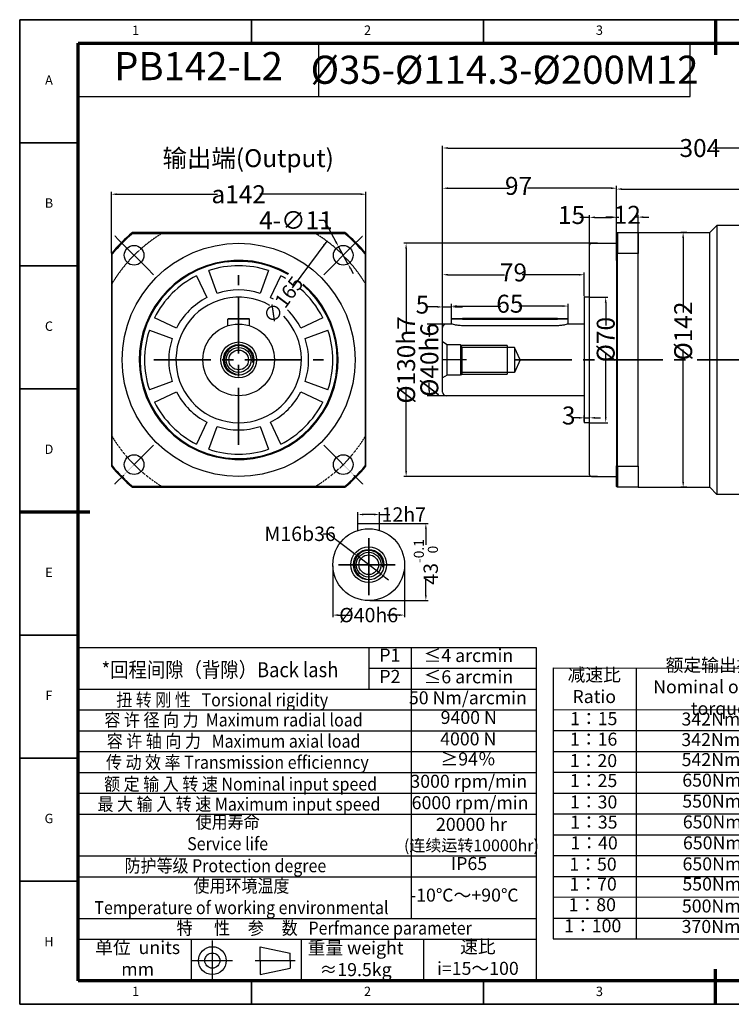
# Model space of a CAD drawing. Units: millimetres. Extents: x -442 to 353, y 282 to 831.
# Drawn here: x -442 to -45, y 282 to 831 of the extents above; entities that cross this region are included whole.
import ezdxf
from ezdxf.enums import TextEntityAlignment as Align

# ---------------------------------------------------------------- set-up
doc = ezdxf.new("R2010")
doc.units = ezdxf.units.MM
doc.linetypes.add('CENTER', pattern=[50.8, 31.75, -6.35, 6.35, -6.35])
doc.linetypes.add('DASHED', pattern=[0.2067, 0.1654, -0.0413])
for name, color, linetype, lineweight in [('1轮廓实线层', 7, 'Continuous', 70), ('2细线层', 4, 'Continuous', 35), ('3中心线层', 1, 'CENTER', 35), ('6文字层', 3, 'Continuous', 35), ('7标注层', 4, 'Continuous', 35), ('可见 (ISO)', 7, 'Continuous', 50), ('可见窄的 (ISO)', 7, 'Continuous', 35), ('图框层', 7, 'Continuous', 70), ('隐藏 (ISO)', 7, 'Continuous', 35)]:
    doc.layers.add(name, color=color, linetype=linetype, lineweight=lineweight)
doc.layers.add('标注线', color=7, linetype='Continuous')
doc.styles.add('1', font='txt', dxfattribs={"width": 0.667})
doc.styles.add('HC_GBDIM', font='romans', dxfattribs={"width": 0.667, "bigfont": 'gbcbig'})
doc.styles.get("Standard").update_dxf_attribs({"font": 'tahoma.ttf'})
doc.styles.add('仿宋0.8', font='txt', dxfattribs={"width": 0.8})
doc.dimstyles.new('1', dxfattribs={"dimtxt": 5.5, "dimasz": 3, "dimexe": 1.25, "dimexo": 0.625, "dimtad": 1, "dimtoh": 1, "dimdec": 1, "dimtxsty": '1', "dimcen": 2.5, "dimadec": 0, "dimazin": 0, "dimtfac": 1, "dimtdec": 1, "dimtmove": 0, "dimatfit": 3, "dimfxl": 1, "dimarcsym": 0})

# ---------------------------------------------------------------- blocks, each defined once
blk = doc.blocks.new('*D7')
at = {"layer": '7标注层', "color": 0, "linetype": 'ByBlock', "lineweight": -2, "transparency": 16777216}
for p, q in [((-275.63, 719.26), (-272.63, 719.26)), ((-272.63, 719.26), (-266.03, 707.19)), ((-259.32, 694.91), (-264.59, 704.56)), ((-257.88, 692.28), (-256.44, 689.64))]:
    blk.add_line(p, q, dxfattribs=at)
at = {"layer": '7标注层', "color": 0, "transparency": 16777216}
for points in [[(-266.47, 706.95), (-265.59, 707.43), (-264.59, 704.56)], [(-257.44, 692.51), (-258.31, 692.04), (-259.32, 694.91)]]:
    blk.add_solid(points, dxfattribs=at)
at = {"layer": 'Defpoints', "color": 0, "transparency": 16777216}
for p in [(-264.59, 704.56), (-259.32, 694.91)]:
    blk.add_point(p, dxfattribs=at)
at = {"layer": '7标注层', "color": 0, "lineweight": 25, "transparency": 16777216, "insert": (-288.35, 719.26), "char_height": 10, "attachment_point": 5, "style": '1'}
blk.add_mtext('4-∅11{}{{\\H0.7x;}{}}', dxfattribs=at)
blk = doc.blocks.new('*D8')
at = {"layer": '7标注层', "color": 0, "linetype": 'ByBlock', "lineweight": -2, "transparency": 16777216}
for p, q in [((-391.29, 700.94), (-391.29, 735.01)), ((-388.29, 733.76), (-332.13, 733.76)), ((-252.29, 733.76), (-308.45, 733.76)), ((-249.29, 700.94), (-249.29, 735.01))]:
    blk.add_line(p, q, dxfattribs=at)
at = {"layer": '7标注层', "color": 0, "transparency": 16777216}
for points in [[(-388.29, 734.26), (-388.29, 733.26), (-391.29, 733.76)], [(-252.29, 733.26), (-252.29, 734.26), (-249.29, 733.76)]]:
    blk.add_solid(points, dxfattribs=at)
at = {"layer": 'Defpoints', "color": 0, "transparency": 16777216}
for p in [(-391.29, 733.76), (-391.29, 700.32), (-249.29, 700.32)]:
    blk.add_point(p, dxfattribs=at)
at = {"layer": '7标注层', "color": 0, "lineweight": 25, "transparency": 16777216, "insert": (-320.29, 733.76), "char_height": 10, "attachment_point": 5, "style": '1'}
blk.add_mtext('{\\fHCCADSymbs|c2|p2;a}142{}{{\\H0.7x;}{}}', dxfattribs=at)
blk = doc.blocks.new('*D9')
at = {"layer": '7标注层', "color": 0, "linetype": 'ByBlock', "lineweight": -2, "transparency": 16777216}
blk.add_line((-271.14, 707.65), (-290.5, 681.55), dxfattribs=at)
at = {"layer": '7标注层', "color": 0, "transparency": 16777216}
blk.add_solid([(-272.52, 704.95), (-273.33, 705.54), (-271.14, 707.65)], dxfattribs=at)
at = {"layer": 'Defpoints', "color": 0, "transparency": 16777216}
for p in [(-271.14, 707.65), (-369.44, 575.14)]:
    blk.add_point(p, dxfattribs=at)
at = {"layer": '7标注层', "color": 0, "lineweight": 25, "transparency": 16777216, "insert": (-295.48, 674.84), "char_height": 8, "attachment_point": 5, "rotation": 53.4296, "style": '1'}
blk.add_mtext('∅165{}{{\\H0.7x;}{}}', dxfattribs=at)
blk = doc.blocks.new('*D10')
at = {"layer": '7标注层', "color": 0, "linetype": 'ByBlock', "lineweight": -2, "transparency": 16777216}
for p, q in [((-253.75, 549.21), (-253.75, 556.49)), ((-244.75, 555.24), (-250.75, 555.24)), ((-241.75, 549.21), (-241.75, 556.49)), ((-241.75, 555.24), (-235.92, 555.24))]:
    blk.add_line(p, q, dxfattribs=at)
at = {"layer": '7标注层', "color": 0, "transparency": 16777216}
for points in [[(-250.75, 555.74), (-250.75, 554.74), (-253.75, 555.24)], [(-244.75, 554.74), (-244.75, 555.74), (-241.75, 555.24)]]:
    blk.add_solid(points, dxfattribs=at)
at = {"layer": 'Defpoints', "color": 0, "transparency": 16777216}
for p in [(-253.75, 555.24), (-253.75, 548.59), (-241.75, 548.59)]:
    blk.add_point(p, dxfattribs=at)
at = {"layer": '7标注层', "color": 0, "lineweight": 25, "transparency": 16777216, "insert": (-228.16, 555.24), "char_height": 8, "attachment_point": 5, "style": '1'}
blk.add_mtext('12{}{h7{\\H0.7x;}{}}', dxfattribs=at)
blk = doc.blocks.new('*D11')
at = {"layer": '7标注层', "color": 0, "linetype": 'ByBlock', "lineweight": -2, "transparency": 16777216}
for p, q in [((-247.13, 550.26), (-214.61, 550.26)), ((-215.86, 547.26), (-215.86, 538.3)), ((-215.86, 510.26), (-215.86, 519.23)), ((-247.13, 507.26), (-214.61, 507.26))]:
    blk.add_line(p, q, dxfattribs=at)
at = {"layer": '7标注层', "color": 0, "transparency": 16777216}
for points in [[(-215.36, 547.26), (-216.36, 547.26), (-215.86, 550.26)], [(-216.36, 510.26), (-215.36, 510.26), (-215.86, 507.26)]]:
    blk.add_solid(points, dxfattribs=at)
at = {"layer": 'Defpoints', "color": 0, "transparency": 16777216}
for p in [(-247.75, 550.26), (-247.75, 507.26), (-215.86, 507.26)]:
    blk.add_point(p, dxfattribs=at)
at = {"layer": '7标注层', "color": 0, "lineweight": 25, "transparency": 16777216, "insert": (-215.86, 528.76), "char_height": 8, "attachment_point": 5, "rotation": 90, "style": '1'}
blk.add_mtext('43{}{{\\H0.7x;{\\S-0.1^  0;}}{}}', dxfattribs=at)
blk = doc.blocks.new('*D12')
at = {"layer": '7标注层', "color": 0, "linetype": 'ByBlock', "lineweight": -2, "transparency": 16777216}
for p, q in [((-267.75, 526.64), (-267.75, 497.92)), ((-227.75, 526.64), (-227.75, 497.92)), ((-264.75, 499.17), (-258.1, 499.17)), ((-230.75, 499.17), (-237.4, 499.17))]:
    blk.add_line(p, q, dxfattribs=at)
at = {"layer": '7标注层', "color": 0, "transparency": 16777216}
for points in [[(-264.75, 499.67), (-264.75, 498.67), (-267.75, 499.17)], [(-230.75, 498.67), (-230.75, 499.67), (-227.75, 499.17)]]:
    blk.add_solid(points, dxfattribs=at)
at = {"layer": 'Defpoints', "color": 0, "transparency": 16777216}
for p in [(-267.75, 527.26), (-227.75, 527.26), (-227.75, 499.17)]:
    blk.add_point(p, dxfattribs=at)
at = {"layer": '7标注层', "color": 0, "lineweight": 25, "transparency": 16777216, "insert": (-247.75, 499.17), "char_height": 8, "attachment_point": 5, "style": '1'}
blk.add_mtext('%%c40{}{h6{\\H0.7x;}{}}', dxfattribs=at)
blk = doc.blocks.new('*D13')
at = {"layer": '7标注层', "color": 0, "linetype": 'ByBlock', "lineweight": -2, "transparency": 16777216}
for p, q in [((-273.18, 544.46), (-270.18, 544.46)), ((-270.18, 544.46), (-256.48, 533.96)), ((-241.41, 522.39), (-254.1, 532.13)), ((-239.02, 520.57), (-236.64, 518.74))]:
    blk.add_line(p, q, dxfattribs=at)
at = {"layer": '7标注层', "color": 0, "transparency": 16777216}
for points in [[(-256.79, 533.56), (-256.18, 534.35), (-254.1, 532.13)], [(-238.72, 520.97), (-239.33, 520.17), (-241.41, 522.39)]]:
    blk.add_solid(points, dxfattribs=at)
at = {"layer": 'Defpoints', "color": 0, "transparency": 16777216}
for p in [(-254.1, 532.13), (-241.41, 522.39)]:
    blk.add_point(p, dxfattribs=at)
at = {"layer": '7标注层', "color": 0, "lineweight": 25, "transparency": 16777216, "insert": (-285.99, 544.46), "char_height": 8, "attachment_point": 5, "style": '1'}
blk.add_mtext('M16{\\fHCCADSymbs|c2|p2;b}36{}{{\\H0.7x;}{}}', dxfattribs=at)
blk = doc.blocks.new('*D30')
at = {"layer": '7标注层', "color": 0, "linetype": 'ByBlock', "lineweight": -2, "transparency": 16777216}
for p, q in [((-120.08, 706.4), (-228.11, 706.4)), ((-226.86, 703.4), (-226.86, 656.58)), ((-226.86, 579.4), (-226.86, 626.21)), ((-120.08, 576.4), (-228.11, 576.4))]:
    blk.add_line(p, q, dxfattribs=at)
at = {"layer": '7标注层', "color": 0, "transparency": 16777216}
for points in [[(-226.36, 703.4), (-227.36, 703.4), (-226.86, 706.4)], [(-227.36, 579.4), (-226.36, 579.4), (-226.86, 576.4)]]:
    blk.add_solid(points, dxfattribs=at)
at = {"layer": 'Defpoints', "color": 0, "transparency": 16777216}
for p in [(-119.45, 706.4), (-226.86, 576.4), (-119.45, 576.4)]:
    blk.add_point(p, dxfattribs=at)
at = {"layer": '7标注层', "color": 0, "lineweight": 25, "transparency": 16777216, "insert": (-226.86, 641.4), "char_height": 10, "attachment_point": 5, "rotation": 90, "style": '1'}
blk.add_mtext('%%c130{}{h7{\\H0.7x;}{}}', dxfattribs=at)
blk = doc.blocks.new('*D14')
at = {"layer": '7标注层', "color": 0, "linetype": 'ByBlock', "lineweight": -2, "transparency": 16777216}
for p, q in [((-124.48, 720.87), (-129.94, 720.87)), ((-124.48, 699.06), (-124.48, 722.12)), ((-121.48, 720.87), (-112.48, 720.87)), ((-109.48, 699.06), (-109.48, 722.12))]:
    blk.add_line(p, q, dxfattribs=at)
at = {"layer": '7标注层', "color": 0, "transparency": 16777216}
for points in [[(-121.48, 721.37), (-121.48, 720.37), (-124.48, 720.87)], [(-112.48, 720.37), (-112.48, 721.37), (-109.48, 720.87)]]:
    blk.add_solid(points, dxfattribs=at)
at = {"layer": 'Defpoints', "color": 0, "transparency": 16777216}
for p in [(-109.48, 720.87), (-124.48, 698.43), (-109.48, 698.43)]:
    blk.add_point(p, dxfattribs=at)
at = {"layer": '7标注层', "color": 0, "lineweight": 25, "transparency": 16777216, "insert": (-134.59, 720.87), "char_height": 10, "attachment_point": 5, "style": '1'}
blk.add_mtext('15', dxfattribs=at)
blk = doc.blocks.new('*D15')
at = {"layer": '7标注层', "color": 0, "linetype": 'ByBlock', "lineweight": -2, "transparency": 16777216}
for p, q in [((-112.48, 721), (-115.48, 721)), ((-109.48, 696.74), (-109.48, 722.25)), ((-109.48, 721), (-108.13, 721)), ((-97.48, 721), (-98.84, 721)), ((-97.48, 696.74), (-97.48, 722.25)), ((-94.48, 721), (-91.48, 721))]:
    blk.add_line(p, q, dxfattribs=at)
at = {"layer": '7标注层', "color": 0, "transparency": 16777216}
for points in [[(-112.48, 720.5), (-112.48, 721.5), (-109.48, 721)], [(-94.48, 721.5), (-94.48, 720.5), (-97.48, 721)]]:
    blk.add_solid(points, dxfattribs=at)
at = {"layer": 'Defpoints', "color": 0, "transparency": 16777216}
for p in [(-97.48, 721), (-109.48, 696.11), (-97.48, 696.11)]:
    blk.add_point(p, dxfattribs=at)
at = {"layer": '7标注层', "color": 0, "lineweight": 25, "transparency": 16777216, "insert": (-103.48, 721), "char_height": 10, "attachment_point": 5, "style": '1'}
blk.add_mtext('12', dxfattribs=at)
blk = doc.blocks.new('*D29')
at = {"layer": '7标注层', "color": 0, "linetype": 'ByBlock', "lineweight": -2, "transparency": 16777216}
for p, q in [((-203.86, 661.4), (-215.17, 661.4)), ((-213.92, 658.4), (-213.92, 654.18)), ((-213.92, 624.4), (-213.92, 628.61)), ((-203.86, 621.4), (-215.17, 621.4))]:
    blk.add_line(p, q, dxfattribs=at)
at = {"layer": '7标注层', "color": 0, "transparency": 16777216}
for points in [[(-213.42, 658.4), (-214.42, 658.4), (-213.92, 661.4)], [(-214.42, 624.4), (-213.42, 624.4), (-213.92, 621.4)]]:
    blk.add_solid(points, dxfattribs=at)
at = {"layer": 'Defpoints', "color": 0, "transparency": 16777216}
for p in [(-203.23, 661.4), (-213.92, 621.4), (-203.23, 621.4)]:
    blk.add_point(p, dxfattribs=at)
at = {"layer": '7标注层', "color": 0, "lineweight": 25, "transparency": 16777216, "insert": (-213.92, 641.4), "char_height": 10, "attachment_point": 5, "rotation": 90, "style": '1'}
blk.add_mtext('%%c40{}{h6{\\H0.7x;}{}}', dxfattribs=at)
blk = doc.blocks.new('*D16')
at = {"layer": '7标注层', "color": 0, "linetype": 'ByBlock', "lineweight": -2, "transparency": 16777216}
for p, q in [((-206.48, 654.67), (-206.48, 738.37)), ((-203.48, 737.12), (-169.16, 737.12)), ((-112.48, 737.12), (-159.14, 737.12)), ((-109.48, 712.52), (-109.48, 738.37))]:
    blk.add_line(p, q, dxfattribs=at)
at = {"layer": '7标注层', "color": 0, "transparency": 16777216}
for points in [[(-203.48, 737.62), (-203.48, 736.62), (-206.48, 737.12)], [(-112.48, 736.62), (-112.48, 737.62), (-109.48, 737.12)]]:
    blk.add_solid(points, dxfattribs=at)
at = {"layer": 'Defpoints', "color": 0, "transparency": 16777216}
for p in [(-109.48, 737.12), (-109.48, 711.9), (-206.48, 654.04)]:
    blk.add_point(p, dxfattribs=at)
at = {"layer": '7标注层', "color": 0, "lineweight": 25, "transparency": 16777216, "insert": (-164.15, 737.12), "char_height": 10, "attachment_point": 5, "style": '1'}
blk.add_mtext('97', dxfattribs=at)
blk = doc.blocks.new('*D17')
at = {"layer": '7标注层', "color": 0, "linetype": 'ByBlock', "lineweight": -2, "transparency": 16777216}
for p, q in [((-209.48, 670.93), (-215.29, 670.93)), ((-206.48, 656.49), (-206.48, 672.18)), ((-206.48, 670.93), (-201.48, 670.93)), ((-201.48, 663.12), (-201.48, 672.18)), ((-198.48, 670.93), (-195.48, 670.93))]:
    blk.add_line(p, q, dxfattribs=at)
at = {"layer": '7标注层', "color": 0, "transparency": 16777216}
for points in [[(-209.48, 670.43), (-209.48, 671.43), (-206.48, 670.93)], [(-198.48, 671.43), (-198.48, 670.43), (-201.48, 670.93)]]:
    blk.add_solid(points, dxfattribs=at)
at = {"layer": 'Defpoints', "color": 0, "transparency": 16777216}
for p in [(-201.48, 670.93), (-201.48, 662.5), (-206.48, 655.87)]:
    blk.add_point(p, dxfattribs=at)
at = {"layer": '7标注层', "color": 0, "lineweight": 25, "transparency": 16777216, "insert": (-217.76, 670.93), "char_height": 10, "attachment_point": 5, "style": '1'}
blk.add_mtext('5', dxfattribs=at)
blk = doc.blocks.new('*D18')
at = {"layer": '7标注层', "color": 0, "linetype": 'ByBlock', "lineweight": -2, "transparency": 16777216}
for p, q in [((-201.48, 663.12), (-201.48, 672.68)), ((-198.48, 671.43), (-173.95, 671.43)), ((-139.48, 671.43), (-164.01, 671.43)), ((-136.48, 663.12), (-136.48, 672.68))]:
    blk.add_line(p, q, dxfattribs=at)
at = {"layer": '7标注层', "color": 0, "transparency": 16777216}
for points in [[(-198.48, 671.93), (-198.48, 670.93), (-201.48, 671.43)], [(-139.48, 670.93), (-139.48, 671.93), (-136.48, 671.43)]]:
    blk.add_solid(points, dxfattribs=at)
at = {"layer": 'Defpoints', "color": 0, "transparency": 16777216}
for p in [(-136.48, 671.43), (-201.48, 662.5), (-136.48, 662.5)]:
    blk.add_point(p, dxfattribs=at)
at = {"layer": '7标注层', "color": 0, "lineweight": 25, "transparency": 16777216, "insert": (-168.98, 671.43), "char_height": 10, "attachment_point": 5, "style": '1'}
blk.add_mtext('65', dxfattribs=at)
blk = doc.blocks.new('*D19')
at = {"layer": '7标注层', "color": 0, "linetype": 'ByBlock', "lineweight": -2, "transparency": 16777216}
for p, q in [((-206.48, 648.55), (-206.48, 760.78)), ((-203.48, 759.53), (-70.46, 759.53)), ((94.52, 759.53), (-55.49, 759.53)), ((97.52, 707.02), (97.52, 760.78))]:
    blk.add_line(p, q, dxfattribs=at)
at = {"layer": '7标注层', "color": 0, "transparency": 16777216}
for points in [[(-203.48, 760.03), (-203.48, 759.03), (-206.48, 759.53)], [(94.52, 759.03), (94.52, 760.03), (97.52, 759.53)]]:
    blk.add_solid(points, dxfattribs=at)
at = {"layer": 'Defpoints', "color": 0, "transparency": 16777216}
for p in [(97.52, 759.53), (97.52, 706.4), (-206.48, 647.92)]:
    blk.add_point(p, dxfattribs=at)
at = {"layer": '7标注层', "color": 0, "lineweight": 25, "transparency": 16777216, "insert": (-62.98, 759.53), "char_height": 10, "attachment_point": 5, "style": '1'}
blk.add_mtext('304{}{{\\H0.7x;}{}}', dxfattribs=at)
blk = doc.blocks.new('*D20')
at = {"layer": '7标注层', "color": 0, "linetype": 'ByBlock', "lineweight": -2, "transparency": 16777216}
for p, q in [((-124.78, 676.4), (-114.27, 676.4)), ((-115.52, 673.4), (-115.52, 660.64)), ((-115.52, 609.4), (-115.52, 644.83)), ((-124.78, 606.4), (-114.27, 606.4))]:
    blk.add_line(p, q, dxfattribs=at)
at = {"layer": '7标注层', "color": 0, "transparency": 16777216}
for points in [[(-115.02, 673.4), (-116.02, 673.4), (-115.52, 676.4)], [(-116.02, 609.4), (-115.02, 609.4), (-115.52, 606.4)]]:
    blk.add_solid(points, dxfattribs=at)
at = {"layer": 'Defpoints', "color": 0, "transparency": 16777216}
for p in [(-125.4, 676.4), (-125.4, 606.4), (-115.52, 606.4)]:
    blk.add_point(p, dxfattribs=at)
at = {"layer": '7标注层', "color": 0, "lineweight": 25, "transparency": 16777216, "insert": (-115.52, 652.73), "char_height": 10, "attachment_point": 5, "rotation": 90, "style": '1'}
blk.add_mtext('%%c70{}{{\\H0.7x;}{}}', dxfattribs=at)
blk = doc.blocks.new('*D21')
at = {"layer": '7标注层', "color": 0, "linetype": 'ByBlock', "lineweight": -2, "transparency": 16777216}
for p, q in [((-109.48, 712.52), (-109.48, 737.88)), ((-106.48, 736.63), (-13.39, 736.63)), ((94.52, 736.63), (1.43, 736.63)), ((97.52, 707.02), (97.52, 737.88))]:
    blk.add_line(p, q, dxfattribs=at)
at = {"layer": '7标注层', "color": 0, "transparency": 16777216}
for points in [[(-106.48, 737.13), (-106.48, 736.13), (-109.48, 736.63)], [(94.52, 736.13), (94.52, 737.13), (97.52, 736.63)]]:
    blk.add_solid(points, dxfattribs=at)
at = {"layer": 'Defpoints', "color": 0, "transparency": 16777216}
for p in [(-109.48, 736.63), (-109.48, 711.9), (97.52, 706.4)]:
    blk.add_point(p, dxfattribs=at)
at = {"layer": '7标注层', "color": 0, "lineweight": 25, "transparency": 16777216, "insert": (-5.98, 736.63), "char_height": 10, "attachment_point": 5, "style": '1'}
blk.add_mtext('207', dxfattribs=at)
blk = doc.blocks.new('*D22')
at = {"layer": '7标注层', "color": 0, "linetype": 'ByBlock', "lineweight": -2, "transparency": 16777216}
for p, q in [((-127.48, 607.02), (-127.48, 610.37)), ((-124.48, 607.02), (-124.48, 610.37)), ((-130.48, 609.12), (-133.7, 609.12)), ((-127.48, 609.12), (-124.48, 609.12)), ((-121.48, 609.12), (-118.48, 609.12))]:
    blk.add_line(p, q, dxfattribs=at)
at = {"layer": '7标注层', "color": 0, "transparency": 16777216}
for points in [[(-130.48, 608.62), (-130.48, 609.62), (-127.48, 609.12)], [(-121.48, 609.62), (-121.48, 608.62), (-124.48, 609.12)]]:
    blk.add_solid(points, dxfattribs=at)
at = {"layer": 'Defpoints', "color": 0, "transparency": 16777216}
for p in [(-127.48, 606.4), (-124.48, 609.12), (-124.48, 606.4)]:
    blk.add_point(p, dxfattribs=at)
at = {"layer": '7标注层', "color": 0, "lineweight": 25, "transparency": 16777216, "insert": (-136.17, 609.12), "char_height": 10, "attachment_point": 5, "style": '1'}
blk.add_mtext('3', dxfattribs=at)
blk = doc.blocks.new('*D25')
at = {"layer": '7标注层', "color": 0, "linetype": 'ByBlock', "lineweight": -2, "transparency": 16777216}
for p, q in [((-70.29, 712.4), (-73.56, 712.4)), ((-72.31, 709.4), (-72.31, 667.82)), ((-72.31, 573.4), (-72.31, 647.24)), ((-70.29, 570.4), (-73.56, 570.4))]:
    blk.add_line(p, q, dxfattribs=at)
at = {"layer": '7标注层', "color": 0, "transparency": 16777216}
for points in [[(-71.81, 709.4), (-72.81, 709.4), (-72.31, 712.4)], [(-72.81, 573.4), (-71.81, 573.4), (-72.31, 570.4)]]:
    blk.add_solid(points, dxfattribs=at)
at = {"layer": 'Defpoints', "color": 0, "transparency": 16777216}
for p in [(-69.66, 712.4), (-72.31, 570.4), (-69.66, 570.4)]:
    blk.add_point(p, dxfattribs=at)
at = {"layer": '7标注层', "color": 0, "lineweight": 25, "transparency": 16777216, "insert": (-72.31, 657.53), "char_height": 10, "attachment_point": 5, "rotation": 90, "style": '1'}
blk.add_mtext('%%c142{}{{\\H0.7x;}{}}', dxfattribs=at)
blk = doc.blocks.new('*D28')
at = {"layer": '7标注层', "color": 0, "linetype": 'ByBlock', "lineweight": -2, "transparency": 16777216}
for p, q in [((-206.48, 660.02), (-206.48, 690.13)), ((-203.48, 688.88), (-171.91, 688.88)), ((-130.48, 688.88), (-162.05, 688.88)), ((-127.48, 677.02), (-127.48, 690.13))]:
    blk.add_line(p, q, dxfattribs=at)
at = {"layer": '7标注层', "color": 0, "transparency": 16777216}
for points in [[(-203.48, 689.38), (-203.48, 688.38), (-206.48, 688.88)], [(-130.48, 688.38), (-130.48, 689.38), (-127.48, 688.88)]]:
    blk.add_solid(points, dxfattribs=at)
at = {"layer": 'Defpoints', "color": 0, "transparency": 16777216}
for p in [(-127.48, 688.88), (-127.48, 676.4), (-206.48, 659.4)]:
    blk.add_point(p, dxfattribs=at)
at = {"layer": '7标注层', "color": 0, "lineweight": 25, "transparency": 16777216, "insert": (-166.98, 688.88), "char_height": 10, "attachment_point": 5, "style": '1'}
blk.add_mtext('79', dxfattribs=at)
blk = doc.blocks.new('*U36')
at = {"layer": '1轮廓实线层'}
for p, q in [((272, 410), (272, 395)), ((-25, 200), (5, 200)), ((272, -10), (272, 5))]:
    blk.add_line(p, q, dxfattribs=at)
at = {"layer": '2细线层'}
for p, q in [((-25, -10), (-25, 410)), ((-25, 410), (569, 410)), ((74, 410), (74, 400)), ((173, 410), (173, 400)), ((272, 410), (272, 400)), ((-25, 357.5), (0, 357.5)), ((-25, 305), (0, 305)), ((-25, 252.5), (0, 252.5)), ((-25, 200), (0, 200)), ((-25, 147.5), (0, 147.5)), ((-25, 95), (0, 95)), ((-25, 42.5), (0, 42.5)), ((74, -10), (74, 0)), ((173, -10), (173, 0)), ((272, -10), (272, 0)), ((569, -10), (-25, -10))]:
    blk.add_line(p, q, dxfattribs=at)
at = {"layer": '图框层'}
for p, q in [((0, 0), (0, 400)), ((0, 400), (559, 400)), ((559, 0), (0, 0))]:
    blk.add_line(p, q, dxfattribs=at)
at = {"layer": '6文字层', "style": 'HC_GBDIM'}
for s, p in [('1', (24.5, 405)), ('2', (123.5, 405)), ('3', (222.5, 405)), ('A', (-12.5, 383.75)), ('B', (-12.5, 331.25)), ('C', (-12.5, 278.75)), ('D', (-12.5, 226.25)), ('E', (-12.5, 173.75)), ('F', (-12.5, 121.25)), ('G', (-12.5, 68.75)), ('H', (-12.5, 16.25)), ('1', (24.5, -5)), ('2', (123.5, -5)), ('3', (222.5, -5))]:
    blk.add_text(s, height=4, dxfattribs=at).set_placement(p, align=Align.MIDDLE)
blk = doc.blocks.new('kjhkhfrdhfghjgfjd')
at = {"lineweight": 25}
for p, q in [((815.59, 791.92), (1071.14, 791.92)), ((977.98, 768.69), (977.98, 791.92)), ((1001.44, 640.84), (1001.44, 791.91)), ((1071.14, 791.92), (1071.14, 605.96)), ((1080.58, 780.46), (1220.23, 780.42)), ((1080.58, 780.46), (1080.58, 629.46)), ((1127.11, 629.49), (1127.05, 780.46)), ((815.59, 768.69), (1071.14, 768.72)), ((815.59, 757.07), (1071.38, 757.07)), ((1080.58, 757.23), (1220.23, 757.37)), ((815.59, 745.45), (1071.14, 745.4)), ((1080.58, 745.62), (1220.27, 745.67)), ((815.59, 733.84), (1071.14, 733.84)), ((1080.58, 734), (1220.27, 733.96)), ((815.59, 722.22), (1071.14, 722.22)), ((1080.58, 722.38), (1220.27, 722.49)), ((815.59, 710.61), (1071.14, 710.61)), ((1080.58, 710.77), (1220.27, 710.56)), ((815.59, 698.99), (1071.14, 698.99)), ((1080.58, 699.15), (1220.23, 699.2)), ((1080.58, 687.54), (1220.23, 687.47)), ((815.59, 675.76), (1071.14, 675.76)), ((1080.58, 675.92), (1220.23, 675.93)), ((815.59, 664.14), (1071.14, 664.14)), ((1080.58, 664.3), (1220.23, 664.2)), ((1080.58, 652.69), (1220.23, 652.85)), ((815.59, 640.91), (1071.14, 640.91)), ((1080.58, 641.07), (1220.23, 641.06)), ((815.59, 629.29), (1071.14, 629.29)), ((878.6, 629.29), (878.67, 606.06)), ((940.01, 629.29), (940.01, 606.06)), ((1008.16, 629.29), (1008.16, 606.06)), ((1080.58, 629.46), (1220.23, 629.5)), ((815.59, 606.06), (1071.14, 606.06))]:
    blk.add_line(p, q, dxfattribs=at)
for p, q in [((815.59, 791.92), (815.59, 606.06)), ((977.98, 780.3), (1071.03, 780.37))]:
    blk.add_line(p, q)
at = {"layer": '标注线', "color": 0, "lineweight": 25}
for p, q in [((890.4, 606.06), (890.4, 628.64)), ((917.09, 617.35), (917.09, 625.11)), ((917.09, 625.11), (933.84, 621.58)), ((933.84, 617.35), (933.84, 621.58)), ((879.11, 617.35), (901.69, 617.35)), ((914.27, 617.35), (936.66, 617.35)), ((917.09, 617.35), (917.09, 609.59)), ((933.84, 617.35), (933.84, 613.12)), ((917.09, 609.59), (933.84, 613.12))]:
    blk.add_line(p, q, dxfattribs=at)
for radius in [7.76, 4.23]:
    blk.add_circle((890.4, 617.35), radius, dxfattribs=at)
at = {"layer": '6文字层', "color": 3, "lineweight": 25, "char_height": 7.26, "width": 103.7954, "attachment_point": 5, "style": '仿宋0.8'}
for s, insert in [('P1', (989.46, 786.72)), ('≤4 arcmin', (1033.27, 786.49)), ('额定输出扭矩\\PNominal output torque', (1173.01, 769.07)), ('P2', (989.46, 774.83)), ('≤6 arcmin', (1033.27, 774.6)), ('减速比\\PRatio', (1103.46, 769.65)), ('50 Nm/arcmin', (1032.98, 762.91)), ('9400 N', (1033.45, 751.96)), ('1：15', (1103.19, 751.28)), ('342Nm', (1168.55, 751.06)), ('4000 N', (1033.18, 740.01)), ('1：16', (1103.14, 739.85)), ('342Nm', (1168.48, 739.61)), ('≥94％', (1033.1, 728.79)), ('1：20', (1103.03, 727.91)), ('542Nm', (1168.63, 728.46)), ('3000 rpm/min', (1033.48, 716.38)), ('1：25', (1103.14, 716.79)), ('650Nm', (1169, 717)), ('6000 rpm/min', (1034.19, 704.43)), ('1：30', (1103.14, 704.85)), ('550Nm', (1169, 705.32)), ('20000 hr\\P{\\H0.9x;(连续运转10000hr)\\P}', (1034.95, 687.62)), ('1：35', (1103.26, 693.62)), ('650Nm', (1169.3, 693.72)), ('1：40', (1103.38, 682.03)), ('650Nm', (1169.37, 682.05)), ('IP65', (1033.62, 670.52)), ('1：50', (1102.79, 670.19)), ('650Nm', (1169.13, 670.32)), ('1：70', (1102.84, 659.1)), ('550Nm', (1169.06, 659.11)), ('-10℃～+90℃', (1030.99, 652.92)), ('1：80', (1102.38, 647.58)), ('500Nm', (1168.78, 646.85)), ('1：100', (1102.61, 635.83)), ('370Nm', (1168.63, 635.44)), ('单位  units\\Pmm', (848.74, 617.65)), ('重量 weight\\P≈19.5kg', (970.32, 617.44)), ('速比\\Pi=15～100', (1038.55, 618.14))]:
    blk.add_mtext(s, dxfattribs=dict(at, insert=insert))
at = {"layer": '7标注层', "color": 3, "lineweight": 25, "attachment_point": 5, "style": '仿宋0.8'}
for s, insert, char_height, width in [('{\\W0.9;*回程间隙（背隙）Back lash\\P}', (894.65, 779.49), 8.3426, 208.3822), ('{\\W0.9;扭 转 刚 性   Torsional rigidity\\P}', (895.88, 762.71), 7.26, 208.3822), ('{\\W0.9;容 许 径 向 力  Maximum radial load\\P}', (902.23, 751.51), 7.26, 208.3822), ('{\\W0.9;容 许 轴 向 力   Maximum axial load\\P}', (902.23, 739.7), 7.26, 208.3822), ('{\\W0.9;传 动 效 率 Transmission efficienncy\\P}', (904.35, 727.9), 7.26, 208.3822), ('{\\W0.9;额 定 输 入 转 速 Nominal input speed\\P}', (906.17, 715.79), 7.26, 208.3822), ('{\\W0.9;最 大 输 入 转 速 Maximum input speed\\P}', (905.26, 704.59), 7.26, 208.3822), ('{\\W0.9;使用寿命\\PService life\\P}', (898.93, 688.58), 7.26, 208.3822), ('{\\W0.9;防护等级 Protection degree\\P}', (897.7, 670.23), 7.26, 208.3822), ('{\\W0.9;使用环境温度\\PTemperature of working environmental\\P}', (906.66, 652.93), 7.26, 208.3822), ('{\\W0.9;特      性     参     数   Perfmance parameter\\P}', (952.81, 635.49), 7.26, 296.7183)]:
    blk.add_mtext(s, dxfattribs=dict(at, insert=insert, char_height=char_height, width=width))

msp = doc.modelspace()

# ---------------------------------------------------------------- linework, layer by layer
for p, q in [((-275.58, 788.3), (-275.58, 817.99)), ((-68.34, 788.3), (-68.34, 817.99)), ((-409.79, 788.3), (-275.58, 788.3)), ((-275.58, 788.3), (-68.34, 788.3))]:
    msp.add_line(p, q)
at = {"lineweight": 25}
msp.add_line((-409.79, 506.15), (-409.79, 495.69), dxfattribs=at)
at = {"layer": '3中心线层'}
for p, q in [((-320.29, 594.13), (-320.29, 688.66)), ((-367.56, 641.4), (-273.02, 641.4)), ((-166.18, 641.4), (33.99, 641.4)), ((-247.75, 510.36), (-247.75, 544.17)), ((-264.66, 527.26), (-230.85, 527.26))]:
    msp.add_line(p, q, dxfattribs=at)
at = {"layer": '3中心线层', "lineweight": 25, "ltscale": 0.5}
msp.add_line((-193.16, 641.4), (-206.56, 641.4), dxfattribs=at)
at = {"layer": '7标注层', "color": 1, "linetype": 'DASHED', "lineweight": 25}
for p, q in [((-367.8, 688.91), (-389.45, 710.56)), ((-272.78, 688.91), (-251.13, 710.56)), ((-367.8, 593.89), (-389.45, 572.23)), ((-272.78, 593.89), (-251.13, 572.23))]:
    msp.add_line(p, q, dxfattribs=at)
for start, end in [(120.6153, 149.3847), (30.6153, 59.3847), (210.6153, 239.3847), (300.6153, 329.3847)]:
    msp.add_arc((-320.29, 641.4), 82.5, start, end, dxfattribs=at)
at = {"layer": '可见 (ISO)', "lineweight": 25}
for p, q in [((-57.48, 712.4), (-53.48, 716.4)), ((-53.48, 716.4), (-53.48, 566.4)), ((-37.48, 716.4), (-53.48, 716.4)), ((-261, 712.4), (-379.58, 712.4)), ((-379.4, 711.9), (-261.18, 711.9)), ((-109.48, 700.5), (-109.48, 711.9)), ((-108.98, 712.4), (-97.48, 712.4)), ((-108.98, 712.4), (-108.98, 700.69)), ((-97.48, 712.4), (-97.48, 700.69)), ((-97.48, 712.4), (-57.48, 712.4)), ((-57.48, 570.4), (-57.48, 712.4)), ((-124.48, 577.4), (-124.48, 705.4)), ((-123.48, 706.4), (-109.48, 706.4)), ((-391.29, 700.69), (-391.29, 582.11)), ((-391.29, 700.69), (-391.29, 582.11)), ((-390.79, 582.29), (-390.79, 700.5)), ((-249.79, 700.5), (-249.79, 582.29)), ((-249.29, 582.11), (-249.29, 700.69)), ((-109.48, 700.5), (-109.48, 582.29)), ((-97.48, 700.69), (-108.98, 700.69)), ((-108.98, 582.11), (-108.98, 700.69)), ((-97.48, 641.4), (-97.48, 700.69)), ((-343.75, 688.36), (-338.04, 676.12)), ((-332.29, 678.5), (-336.91, 691.2)), ((-303.67, 691.2), (-308.29, 678.5)), ((-302.54, 676.12), (-296.83, 688.36)), ((-127.48, 676.4), (-127.48, 606.4)), ((-124.48, 676.4), (-127.48, 676.4)), ((-355.02, 659.15), (-367.26, 664.86)), ((-326.29, 664.1), (-325.99, 664.4)), ((-325.99, 664.4), (-314.59, 664.4)), ((-314.59, 664.4), (-314.29, 664.1)), ((-273.32, 664.86), (-285.57, 659.15)), ((-201.18, 664.4), (-201.48, 664.1)), ((-201.18, 664.4), (-195.48, 664.4)), ((-142.48, 664.4), (-195.48, 664.4)), ((-142.48, 664.4), (-136.78, 664.4)), ((-136.78, 664.4), (-136.48, 664.1)), ((-314.29, 664.1), (-326.29, 664.1)), ((-326.29, 660.48), (-326.29, 664.1)), ((-326.29, 660.48), (-326.29, 664.1)), ((-314.29, 660.48), (-314.29, 664.1)), ((-206.48, 623.4), (-206.48, 659.4)), ((-201.48, 661.4), (-204.48, 661.4)), ((-201.48, 661.4), (-201.48, 664.1)), ((-195.48, 664.1), (-201.48, 664.1)), ((-195.48, 664.1), (-142.48, 664.1)), ((-142.48, 660.48), (-195.48, 660.48)), ((-136.48, 664.1), (-142.48, 664.1)), ((-136.48, 661.4), (-136.48, 664.1)), ((-127.48, 661.4), (-136.48, 661.4)), ((-370.09, 658.02), (-357.4, 653.4)), ((-283.18, 653.4), (-270.49, 658.02)), ((-97.48, 582.11), (-97.48, 641.4)), ((-357.4, 629.4), (-370.09, 624.78)), ((-270.49, 624.78), (-283.18, 629.4)), ((-367.26, 617.93), (-355.02, 623.64)), ((-285.57, 623.64), (-273.32, 617.93)), ((-127.48, 621.4), (-204.48, 621.4)), ((-338.04, 606.67), (-343.75, 594.43)), ((-336.91, 591.6), (-332.29, 604.29)), ((-308.29, 604.29), (-303.67, 591.6)), ((-296.83, 594.43), (-302.54, 606.67)), ((-124.48, 606.4), (-127.48, 606.4)), ((-109.48, 570.9), (-109.48, 582.29)), ((-108.98, 582.11), (-97.48, 582.11)), ((-108.98, 582.11), (-108.98, 570.4)), ((-97.48, 582.11), (-97.48, 570.4)), ((-123.48, 576.4), (-109.48, 576.4)), ((-261.18, 570.9), (-379.4, 570.9)), ((-379.58, 570.4), (-261, 570.4)), ((-97.48, 570.4), (-108.98, 570.4)), ((-97.48, 570.4), (-57.48, 570.4)), ((-97.48, 570.4), (-57.48, 570.4)), ((-97.48, 570.4), (-57.48, 570.4)), ((-57.48, 570.4), (-53.48, 566.4)), ((-37.48, 566.4), (-53.48, 566.4)), ((-253.75, 549.96), (-253.45, 550.26)), ((-241.75, 549.96), (-253.75, 549.96)), ((-253.75, 546.34), (-253.75, 549.96)), ((-253.75, 546.34), (-253.75, 549.96)), ((-253.45, 550.26), (-242.05, 550.26)), ((-242.05, 550.26), (-241.75, 549.96)), ((-241.75, 546.34), (-241.75, 549.96))]:
    msp.add_line(p, q, dxfattribs=at)
for centre, radius in [((-320.29, 641.4), 65), ((-378.63, 699.73), 5.5), ((-261.95, 699.73), 5.5), ((-320.29, 641.4), 20), ((-320.29, 641.4), 10), ((-320.29, 641.4), 8.5), ((-320.29, 641.4), 6.92), ((-320.29, 641.4), 5.5), ((-378.63, 583.06), 5.5), ((-261.95, 583.06), 5.5), ((-247.75, 527.26), 20), ((-247.75, 527.26), 10), ((-247.75, 527.26), 8.5), ((-247.75, 527.26), 6.92), ((-247.75, 527.26), 5.5)]:
    msp.add_circle(centre, radius, dxfattribs=at)
for centre, radius, start, end in [((-320.29, 641.4), 92.5, 129.864, 140.136), ((-320.29, 641.4), 92, 129.9768, 140.0232), ((-320.29, 641.4), 92, 39.9768, 50.0232), ((-320.29, 641.4), 92.5, 39.864, 50.136), ((-123.48, 705.4), 1, 90, 180), ((-320.29, 641.4), 55.5, 59.815, 49.646), ((-320.29, 641.4), 55, 59.8215, 49.5612), ((-320.29, 641.4), 52.5, 71.5448, 108.4552), ((-320.29, 641.4), 52.5, 116.5448, 153.4552), ((-320.29, 641.4), 52.5, 59.856, 63.4552), ((-320.29, 641.4), 52.5, 26.5448, 49.1126), ((-320.29, 641.4), 35, 60.2352, 44.1311), ((-320.29, 641.4), 39, 117.0798, 152.9202), ((-320.29, 641.4), 39, 72.0798, 107.9202), ((-320.29, 641.4), 39, 60.1185, 62.9202), ((-320.29, 641.4), 39, 27.0798, 45.6742), ((-204.48, 659.4), 2, 90, 180), ((-320.29, 641.4), 52.5, 161.5448, 198.4552), ((-320.29, 641.4), 39, 162.0798, 197.9202), ((-320.29, 641.4), 39, 342.0798, 17.9202), ((-320.29, 641.4), 52.5, 341.5448, 18.4552), ((-320.29, 641.4), 39, 207.0798, 242.9202), ((-320.29, 641.4), 39, 297.0798, 332.9202), ((-204.48, 623.4), 2, 180, 270), ((-320.29, 641.4), 52.5, 206.5448, 243.4552), ((-320.29, 641.4), 52.5, 296.5448, 333.4552), ((-320.29, 641.4), 39, 252.0798, 287.9202), ((-320.29, 641.4), 52.5, 251.5448, 288.4552), ((-320.29, 641.4), 92.5, 219.864, 230.136), ((-320.29, 641.4), 92, 219.9768, 230.0232), ((-320.29, 641.4), 92, 309.9768, 320.0232), ((-320.29, 641.4), 92.5, 309.864, 320.136), ((-123.48, 577.4), 1, 180, 270)]:
    msp.add_arc(centre, radius, start, end, dxfattribs=at)
for points in [[(-379.58, 712.4), (-379.52, 712.23), (-379.46, 712.06), (-379.4, 711.9)], [(-261, 712.4), (-261.06, 712.23), (-261.12, 712.06), (-261.18, 711.9)], [(-108.98, 712.4), (-109.15, 712.23), (-109.32, 712.06), (-109.48, 711.9)], [(-391.29, 700.69), (-391.12, 700.63), (-390.96, 700.56), (-390.79, 700.5)], [(-249.29, 700.69), (-249.46, 700.63), (-249.62, 700.56), (-249.79, 700.5)], [(-108.98, 700.69), (-109.15, 700.63), (-109.32, 700.56), (-109.48, 700.5)], [(-391.29, 582.11), (-391.12, 582.17), (-390.96, 582.23), (-390.79, 582.29)], [(-249.79, 582.29), (-249.62, 582.23), (-249.46, 582.17), (-249.29, 582.11)], [(-109.48, 582.29), (-109.32, 582.23), (-109.15, 582.17), (-108.98, 582.11)], [(-379.58, 570.4), (-379.52, 570.56), (-379.46, 570.73), (-379.4, 570.9)], [(-261, 570.4), (-261.06, 570.56), (-261.12, 570.73), (-261.18, 570.9)], [(-108.98, 570.4), (-109.15, 570.56), (-109.32, 570.73), (-109.48, 570.9)]]:
    msp.add_open_spline(points, degree=3, dxfattribs=at)
for points, knots in [([(-195.48, 660.48), (-196.24, 660.48), (-197.05, 660.53), (-198.52, 660.7), (-199.2, 660.83), (-200.26, 661.06), (-200.72, 661.18), (-201.33, 661.35), (-201.48, 661.4), (-201.48, 661.4)], [-1.8202596, -1.8202596, -1.8202596, -1.8202596, -1.5926933, -1.5926933, -1.3651269, -1.3651269, -1.1376284, -1.1376284, -0.9101298, -0.9101298, -0.9101298, -0.9101298]), ([(-136.48, 661.4), (-136.48, 661.4), (-136.64, 661.35), (-137.25, 661.18), (-137.71, 661.06), (-138.77, 660.83), (-139.44, 660.7), (-140.92, 660.53), (-141.72, 660.48), (-142.48, 660.48)], [0.9101298, 0.9101298, 0.9101298, 0.9101298, 1.1376284, 1.1376284, 1.3651269, 1.3651269, 1.5926933, 1.5926933, 1.8202596, 1.8202596, 1.8202596, 1.8202596])]:
    msp.add_open_spline(points, degree=3, knots=knots, dxfattribs=at)
at = {"layer": '可见窄的 (ISO)', "lineweight": 25}
for centre in [(-320.29, 641.4), (-247.75, 527.26)]:
    msp.add_arc(centre, 8, 350, 260, dxfattribs=at)
at = {"layer": '隐藏 (ISO)', "lineweight": 25}
for p, q in [((-203.88, 649.9), (-206.48, 651.4)), ((-203.88, 632.9), (-203.88, 649.9)), ((-196.48, 649.9), (-203.88, 649.9)), ((-196.48, 649.9), (-196.48, 632.9)), ((-195.53, 648.31), (-196.48, 649.9)), ((-170.48, 649.4), (-196.18, 649.4)), ((-195.53, 634.48), (-195.53, 648.31)), ((-170.48, 648.31), (-195.53, 648.31)), ((-170.48, 649.4), (-170.48, 633.4)), ((-166.48, 648.32), (-170.48, 648.31)), ((-166.48, 648.32), (-166.48, 634.48)), ((-163.18, 641.4), (-166.48, 648.32)), ((-163.18, 641.4), (-166.48, 634.48)), ((-203.88, 632.9), (-206.48, 631.4)), ((-196.48, 632.9), (-203.88, 632.9)), ((-195.53, 634.48), (-196.48, 632.9)), ((-196.18, 633.4), (-170.48, 633.4)), ((-170.48, 634.48), (-195.53, 634.48)), ((-166.48, 634.48), (-170.48, 634.48))]:
    msp.add_line(p, q, dxfattribs=at)

# ---------------------------------------------------------------- block references
msp.add_blockref('kjhkhfrdhfghjgfjd', (-1225.38, -310.79))
at = {"layer": '图框层', "lineweight": 25, "xscale": 1.3068, "yscale": 1.3068, "zscale": 1.3068}
msp.add_blockref('*U36', (-409.79, 295.27), dxfattribs=at)

# ---------------------------------------------------------------- texts
at = {"layer": '6文字层', "color": 3, "lineweight": 25, "attachment_point": 5, "style": '仿宋0.8'}
for s, insert, char_height, width in [('PB142-L2', (-342.69, 803.15), 15.682, 134.2123), ('{\\fISOCPEUR|b0|i0|c0|p34;%%C}35-{\\fISOCPEUR|b0|i0|c0|p34;%%C}114.3-{\\fISOCPEUR|b0|i0|c0|p34;%%C}200M12', (-171.96, 803.15), 15.6816, 207.2448)]:
    msp.add_mtext(s, dxfattribs=dict(at, insert=insert, char_height=char_height, width=width))
at = {"layer": '标注线', "color": 0, "lineweight": 25, "insert": (-362.77, 758.87), "char_height": 10, "width": 127.264, "attachment_point": 1}
msp.add_mtext('{\\fKaiTi_GB2312|b0|i0|c134|p49;输出端(Output)\\P}', dxfattribs=at)

# ---------------------------------------------------------------- dimensions: what is measured, and where the dimension line sits
at = {"layer": '7标注层', "linetype": 'ByBlock', "lineweight": 25}
for base, p1, p2, angle, text, override, picture, middle in [((97.52, 759.53), (-206.48, 647.92), (97.52, 706.4), 180, '<>{}{{\\H0.7x;}{}}', {"dimtxt": 10, "dimtad": 0, "dimtxsty": '1'}, '*D19', (-62.98, 759.53)), ((-72.31, 570.4), (-69.66, 712.4), (-69.66, 570.4), 90, '%%c<>{}{{\\H0.7x;}{}}', {"dimtxt": 10, "dimtad": 0, "dimtxsty": '1'}, '*D25', (-72.31, 657.53)), ((-226.86, 576.4), (-119.45, 706.4), (-119.45, 576.4), 90, '%%c<>{}{h7{\\H0.7x;}{}}', {"dimtxt": 10, "dimtad": 0, "dimtxsty": '1'}, '*D30', (-226.86, 641.4)), ((-115.52, 606.4), (-125.4, 676.4), (-125.4, 606.4), 90, '%%c<>{}{{\\H0.7x;}{}}', {"dimtxt": 10, "dimtad": 0, "dimtxsty": '1'}, '*D20', (-115.52, 652.73)), ((-213.92, 621.4), (-203.23, 661.4), (-203.23, 621.4), 90, '%%c<>{}{h6{\\H0.7x;}{}}', {"dimtxt": 10, "dimtad": 0, "dimtxsty": '1'}, '*D29', (-213.92, 641.4)), ((-215.86, 507.26), (-247.75, 550.26), (-247.75, 507.26), 90, '<>{}{{\\H0.7x;{\\S-0.1^  0;}}{}}', {"dimtxt": 8, "dimtad": 0, "dimtxsty": '1'}, '*D11', (-215.86, 528.76))]:
    dim = msp.add_linear_dim(base=base, p1=p1, p2=p2, angle=angle, text=text, dimstyle='1', override=override, dxfattribs=at)
    dim.commit()
    dim.dimension.update_dxf_attribs({"geometry": picture, "text_midpoint": middle, "dimtype": 160})
for base, p1, p2, picture, middle in [((-109.48, 737.12), (-206.48, 654.04), (-109.48, 711.9), '*D16', (-164.15, 737.12)), ((-109.48, 720.87), (-124.48, 698.43), (-109.48, 698.43), '*D14', (-134.59, 720.87)), ((-201.48, 670.93), (-206.48, 655.87), (-201.48, 662.5), '*D17', (-217.76, 670.93))]:
    dim = msp.add_linear_dim(base=base, p1=p1, p2=p2, angle=180, dimstyle='1', override={"dimtxt": 10, "dimtad": 0, "dimtxsty": '1'}, dxfattribs=at)
    dim.commit()
    dim.dimension.update_dxf_attribs({"geometry": picture, "text_midpoint": middle, "dimtype": 160})
for base, p1, p2, picture, middle in [((-109.48, 736.63), (97.52, 706.4), (-109.48, 711.9), '*D21', (-5.98, 736.63)), ((-127.48, 688.88), (-206.48, 659.4), (-127.48, 676.4), '*D28', (-166.98, 688.88))]:
    dim = msp.add_linear_dim(base=base, p1=p1, p2=p2, dimstyle='1', override={"dimtxt": 10, "dimtad": 0, "dimtxsty": '1'}, dxfattribs=at)
    dim.commit()
    dim.dimension.update_dxf_attribs({"geometry": picture, "text_midpoint": middle})
dim = msp.add_linear_dim(base=(-391.29, 733.76), p1=(-249.29, 700.32), p2=(-391.29, 700.32), text='{\\fHCCADSymbs|c2|p2;a}<>{}{{\\H0.7x;}{}}', dimstyle='1', override={"dimtxt": 10, "dimtad": 0, "dimtxsty": '1'}, dxfattribs=at)
dim.commit()
dim.dimension.update_dxf_attribs({"geometry": '*D8', "text_midpoint": (-320.29, 733.76)})
for p1, p2, text, override, picture, middle in [((-259.32, 694.91), (-264.59, 704.56), '4-<>{}{{\\H0.7x;}{}}', {"dimtxt": 10, "dimtad": 0, "dimtxsty": '1'}, '*D7', (-288.35, 719.26)), ((-369.44, 575.14), (-271.14, 707.65), '<>{}{{\\H0.7x;}{}}', {"dimtxt": 8, "dimtad": 0, "dimtxsty": '1'}, '*D9', (-295.48, 674.84)), ((-241.41, 522.39), (-254.1, 532.13), 'M16{\\fHCCADSymbs|c2|p2;b}36{}{{\\H0.7x;}{}}', {"dimtxt": 8, "dimtad": 0, "dimtxsty": '1'}, '*D13', (-285.99, 544.46))]:
    dim = msp.add_diameter_dim_2p(p1=p1, p2=p2, text=text, dimstyle='1', override=override, dxfattribs=at)
    dim.commit()
    dim.dimension.update_dxf_attribs({"geometry": picture, "text_midpoint": middle, "dimtype": 163})
for base, p1, p2, picture, middle in [((-97.48, 721), (-109.48, 696.11), (-97.48, 696.11), '*D15', (-103.48, 721)), ((-136.48, 671.43), (-201.48, 662.5), (-136.48, 662.5), '*D18', (-168.98, 671.43))]:
    dim = msp.add_linear_dim(base=base, p1=p1, p2=p2, angle=180, dimstyle='1', override={"dimtxt": 10, "dimtad": 0, "dimtxsty": '1'}, dxfattribs=at)
    dim.commit()
    dim.dimension.update_dxf_attribs({"geometry": picture, "text_midpoint": middle})
dim = msp.add_linear_dim(base=(-124.48, 609.12), p1=(-127.48, 606.4), p2=(-124.48, 606.4), dimstyle='1', override={"dimtxt": 10, "dimtad": 0, "dimtxsty": '1'}, dxfattribs=at)
dim.commit()
dim.dimension.update_dxf_attribs({"geometry": '*D22', "text_midpoint": (-136.17, 609.12), "dimtype": 160})
for base, p1, p2, text, picture, middle in [((-253.75, 555.24), (-241.75, 548.59), (-253.75, 548.59), '<>{}{h7{\\H0.7x;}{}}', '*D10', (-228.16, 555.24)), ((-227.75, 499.17), (-267.75, 527.26), (-227.75, 527.26), '%%c<>{}{h6{\\H0.7x;}{}}', '*D12', (-247.75, 499.17))]:
    dim = msp.add_linear_dim(base=base, p1=p1, p2=p2, text=text, dimstyle='1', override={"dimtxt": 8, "dimtad": 0, "dimtxsty": '1'}, dxfattribs=at)
    dim.commit()
    dim.dimension.update_dxf_attribs({"geometry": picture, "text_midpoint": middle, "dimtype": 160})

doc.saveas('drawing.dxf')
